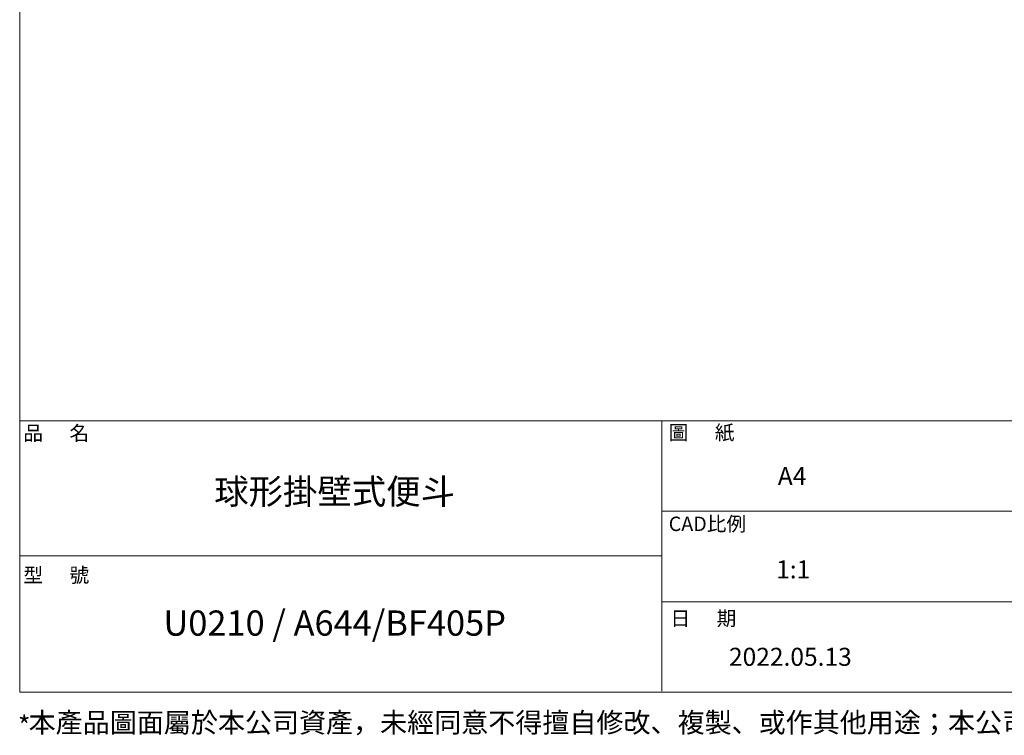
# Model space of a CAD drawing. Units: millimetres. Extents: x -1260 to 1470, y -1787 to 2080.
# Drawn here: x -1260 to 105, y -1787 to -795 of the extents above; entities that cross this region are included whole.
import ezdxf

# ---------------------------------------------------------------- set-up
doc = ezdxf.new("R2010")
doc.units = ezdxf.units.MM
doc.header["$MEASUREMENT"] = 0
doc.layers.add('BASE', color=7, linetype='Continuous')

# ---------------------------------------------------------------- blocks, each defined once
blk = doc.blocks.new('block 628')
at = {"layer": 'BASE', "color": 7, "insert": (-1262.3, -1787.9), "char_height": 27.47, "attachment_point": 7}
blk.add_mtext('\\fMicrosoft JhengHei Light|b0|i0|c0|p34;\\W1;*', dxfattribs=at)
blk = doc.blocks.new('block 629')
at = {"layer": 'BASE', "color": 7, "insert": (-1247.5, -1783.2), "char_height": 27.474, "attachment_point": 7}
blk.add_mtext('\\fMicrosoft JhengHei Light|b0|i0|c0|p34;\\W1;本產品圖面屬於本公司資產，未經同意不得擅自修改、複製、或作其他用途；本公司保留對本產品圖面之資訊修改與解釋權。', dxfattribs=at)
blk = doc.blocks.new('block 631')
at = {"layer": 'BASE', "color": 7, "lineweight": 9}
blk.add_lwpolyline([(-1259.6, -1727.4), (1469.9, -1727.4), (1469.9, 2080.2), (-1259.6, 2080.2), (-1259.6, -1727.4)], dxfattribs=at)
blk = doc.blocks.new('block 632')
at = {"layer": 'BASE', "color": 7, "insert": (-1254.8, -1378.1), "char_height": 19.981, "attachment_point": 7}
blk.add_mtext('\\fMicrosoft JhengHei|b1|i0|c0|p34;\\W1;品      名', dxfattribs=at)
blk = doc.blocks.new('block 633')
at = {"layer": 'BASE', "color": 7, "insert": (-1254.8, -1575), "char_height": 19.981, "attachment_point": 7}
blk.add_mtext('\\fMicrosoft JhengHei|b1|i0|c0|p34;\\W1;型      號', dxfattribs=at)
blk = doc.blocks.new('block 635')
at = {"layer": 'BASE', "color": 7, "insert": (-360.2, -1503.9), "char_height": 19.981, "attachment_point": 7}
blk.add_mtext('\\fMicrosoft JhengHei|b1|i0|c0|p34;\\W1;CAD比例', dxfattribs=at)
blk = doc.blocks.new('block 643')
at = {"layer": 'BASE', "color": 7, "insert": (4.8, -1635.1), "char_height": 19.981, "attachment_point": 7}
blk.add_mtext('\\fMicrosoft JhengHei|b1|i0|c0|p34;\\W1;日      期', dxfattribs=at)
blk = doc.blocks.new('block 645')
at = {"layer": 'BASE', "color": 7, "insert": (-360.2, -1377.4), "char_height": 19.981, "attachment_point": 7}
blk.add_mtext('\\fMicrosoft JhengHei|b1|i0|c0|p34;\\W1;圖      紙', dxfattribs=at)
blk = doc.blocks.new('block 647')
at = {"layer": 'BASE', "color": 7, "insert": (-211.3, -1569.6), "char_height": 24.977, "attachment_point": 7}
blk.add_mtext('\\fMicrosoft JhengHei|b1|i0|c0|p34;\\W1;1:1', dxfattribs=at)
blk = doc.blocks.new('block 656')
at = {"layer": 'BASE', "color": 7, "insert": (-209, -1440.2), "char_height": 24.977, "attachment_point": 7}
blk.add_mtext('\\fMicrosoft JhengHei|b1|i0|c0|p34;\\W1;A4', dxfattribs=at)
blk = doc.blocks.new('block 745')
at = {"layer": 'BASE', "color": 7, "lineweight": 9}
blk.add_lwpolyline([(-1259.6, -1350.9), (1469.5, -1350.9)], dxfattribs=at)
blk = doc.blocks.new('block 746')
at = {"layer": 'BASE', "color": 7, "lineweight": 9}
blk.add_lwpolyline([(-369.8, -1351.4), (-369.8, -1726.1)], dxfattribs=at)
blk = doc.blocks.new('block 747')
at = {"layer": 'BASE', "color": 7, "lineweight": 9}
blk.add_lwpolyline([(1469.9, -1602.1), (-368.6, -1602.1)], dxfattribs=at)
blk = doc.blocks.new('block 748')
at = {"layer": 'BASE', "color": 7, "lineweight": 9}
blk.add_lwpolyline([(1469.5, -1476.5), (-369.2, -1476.5)], dxfattribs=at)
blk = doc.blocks.new('block 754')
at = {"layer": 'BASE', "color": 7, "lineweight": 9}
blk.add_lwpolyline([(-1259.6, -1538.5), (-369.9, -1538.5)], dxfattribs=at)
blk = doc.blocks.new('block 756')
at = {"layer": 'BASE', "color": 7, "insert": (-990.3, -1466.6), "char_height": 34.967, "attachment_point": 7}
blk.add_mtext('\\fMicrosoft JhengHei|b1|i0|c0|p34;\\W1;球形掛壁式便斗', dxfattribs=at)

msp = doc.modelspace()

# ---------------------------------------------------------------- block references
at = {"layer": 'BASE'}
for name, p in [('block 631', (0, 0)), ('block 745', (0, 0)), ('block 632', (0, 0)), ('block 746', (0, 0)), ('block 645', (0, 0)), ('block 656', (0, 0)), ('block 756', (0, 0)), ('block 748', (0, 0)), ('block 635', (0, 0)), ('block 754', (0, 0)), ('block 633', (0, 0)), ('block 647', (0, 0)), ('block 747', (0, 0)), ('block 643', (-362.5, 0)), ('block 628', (0, 0)), ('block 629', (0, 0))]:
    msp.add_blockref(name, p, dxfattribs=at)

# ---------------------------------------------------------------- texts
at = {"layer": 'BASE', "color": 7, "attachment_point": 7}
for s, insert, char_height in [('{\\fMicrosoft JhengHei|b1|i0|c136|p34;U0210 / A644/BF405P}', (-1060.6, -1649), 34.967), ('{\\fMicrosoft JhengHei|b1|i0|c136|p34;2022.05.13}', (-276.7, -1690.8), 24.977)]:
    msp.add_mtext(s, dxfattribs=dict(at, insert=insert, char_height=char_height))

doc.saveas('drawing.dxf')
